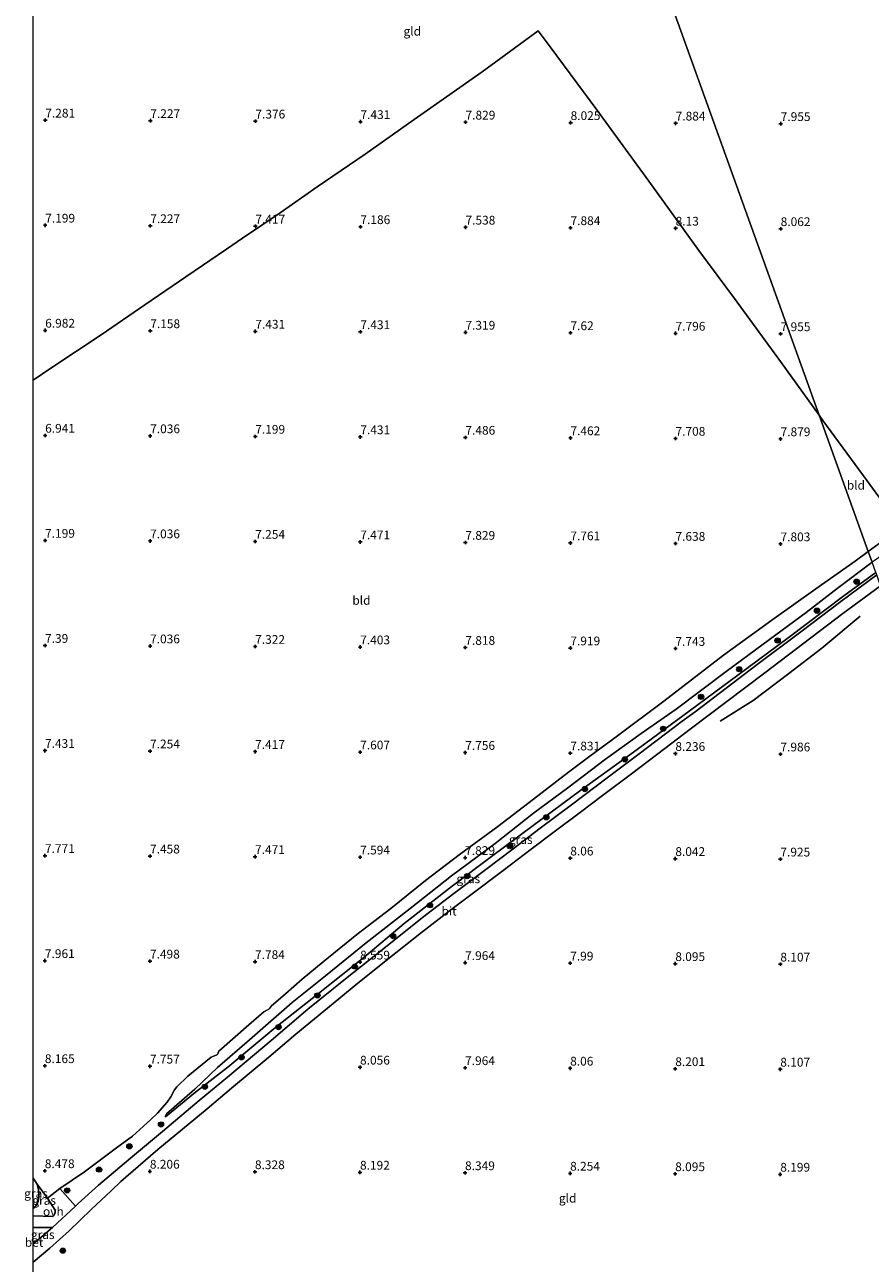
# Model space of a CAD drawing. Units: metres. Extents: x 209993 to 212295, y 456248 to 462299.
# Drawn here: x 209998 to 210239, y 456561 to 456915 of the extents above; entities that cross this region are included whole.
import ezdxf
from ezdxf.enums import TextEntityAlignment as Align

# ---------------------------------------------------------------- set-up
doc = ezdxf.new("R2010")
doc.units = ezdxf.units.M
doc.layers.get('0').update_dxf_attribs({"lineweight": 25})
for name, color, linetype, lineweight in [('B-ME-GR-BOOM-S-B1', 93, 'Continuous', 18), ('B-ME-GW-HOOGTEPUNT-S-B1', 10, 'Continuous', 25), ('B-ME-GW-INSTEEKWATERGANG-L-B1', 10, 'Continuous', 25), ('B-ME-GW-KRUINLIJN-L-B1', 93, 'Continuous', 18), ('B-ME-GW-TEENLIJN-L-B1', 93, 'Continuous', 18), ('B-ME-IE-GRASLAND-GV-B6', 93, 'Continuous', 18), ('B-ME-IE-GRONDWERKLIJN-GROND_INGERICHT-GV-B6', 253, 'Continuous', 18), ('B-ME-IE-HULPGEOMETRIE-L-B1', 53, 'Continuous', 18), ('B-ME-OG-BREUK-L-B1', 10, 'Continuous', 25), ('B-ME-VH-VERH_SOORT-BETON-OVERIG-GV-B6', 8, 'IE-TERREINAFSCHEIDING-NATUURLIJK-HOUTWAL', 18), ('B-ME-VH-VERH_SOORT-BITUMEN-GV-B6', 8, 'IE-TERREINAFSCHEIDING-NATUURLIJK-HOUTWAL', 18), ('B-ME-VH-VERH_SOORT-ONVERHARD-GV-B6', 8, 'Continuous', 18)]:
    doc.layers.add(name, color=color, linetype=linetype, lineweight=lineweight)
doc.styles.add('NLCS-ISO', font='NLCS-ISO.TTF')
doc.linetypes.add('IE-TERREINAFSCHEIDING-NATUURLIJK-HOUTWAL', pattern='A,7,-1.5,[67,NLCS.SHX,S=0.75,R=45,X=0,Y=0],-1.5,7,-1.5,[70,NLCS.SHX,S=0.75,R=0,X=0,Y=0],-1.5', length=20)

# ---------------------------------------------------------------- blocks, each defined once
blk = doc.blocks.new('boom')
blk.add_hatch(color=256).paths.add_polyline_path([(-0.75, 0, 1), (0.75, 0, 1)])
blk.add_circle((0, 0), 0.75)
blk = doc.blocks.new('hoogtepunt')
for p, q in [((-0.5, 0), (0.5, 0)), ((0, 0.5), (0, -0.5))]:
    blk.add_line(p, q)

msp = doc.modelspace()

# ---------------------------------------------------------------- linework, layer by layer
at = {"layer": 'B-ME-GW-INSTEEKWATERGANG-L-B1'}
msp.add_polyline3d([(210000, 456577.0152, 8.5534), (210000.2867, 456577.2879, 8.5749), (210001.0957, 456578.1758, 8.5749), (210001.4996, 456579.1221, 8.5749), (210001.7109, 456580.2083, 8.5749), (210001.7097, 456581.2317, 8.5749), (210001.5821, 456582.5879, 8.5338), (210001.1504, 456583.9741, 8.5338), (210000, 456585.698, 8.5458)], dxfattribs=at)
msp.add_polyline3d([(210000, 456577.0152, 8.5534), (210000.2867, 456577.2879, 8.5749), (210001.0957, 456578.1758, 8.5749), (210001.4996, 456579.1221, 8.5749), (210001.7109, 456580.2083, 8.5749), (210001.7097, 456581.2317, 8.5749), (210001.5821, 456582.5879, 8.5338), (210001.1504, 456583.9741, 8.5338), (210000, 456585.698, 8.5458)], dxfattribs=at)
at = {"layer": 'B-ME-GW-KRUINLIJN-L-B1'}
msp.add_polyline3d([(210037.8668, 456603.2448, 8.5152), (210046.3575, 456610.2546, 8.5776), (210055.5845, 456617.3822, 8.4599), (210069.3835, 456628.8311, 8.4599), (210081.5207, 456638.4894, 8.4599), (210094.4357, 456648.7825, 8.4599), (210106.0242, 456658.4365, 8.3893), (210119.7627, 456669.2213, 8.3893), (210130.8873, 456677.5458, 8.3422), (210142.7831, 456686.4048, 8.3422), (210156.4503, 456696.494, 8.4364), (210171.4244, 456707.3489, 8.3893), (210185.5334, 456717.7653, 8.6247), (210201.2858, 456729.3194, 8.558), (210215.5923, 456740.0301, 8.558), (210231.5495, 456752.006, 8.558), (210240.6765, 456758.6556, 8.5336)], dxfattribs=at)
at = {"layer": 'B-ME-GW-TEENLIJN-L-B1'}
msp.add_polyline3d([(210239.6215, 456761.589, 8.0907), (210229.9637, 456754.3882, 8.0907), (210220.7491, 456747.2826, 8.0573), (210208.5369, 456738.2025, 7.9906), (210197.9571, 456730.4185, 7.8905), (210183.6297, 456719.6922, 8.1303), (210173.7027, 456712.7153, 8.0597), (210163.46, 456705.3568, 7.9655), (210152.707, 456697.218, 7.9655), (210142.9134, 456689.9123, 7.8007), (210131.9278, 456681.2855, 7.8713), (210119.5263, 456672.0471, 7.8949), (210107.6518, 456662.7498, 7.8949), (210095.1639, 456652.8845, 7.8949), (210083.5316, 456643.5423, 7.8949), (210074.0293, 456635.8744, 7.8949), (210061.8227, 456625.2408, 7.8949), (210052.7185, 456617.3151, 7.9891), (210046.161, 456611.104, 8.1407), (210038.0764, 456604.0629, 8.2968), (210037.8622, 456603.5601, 8.3592), (210037.8668, 456603.2448, 8.5152)], dxfattribs=at)
at = {"layer": 'B-ME-IE-GRASLAND-GV-B6'}
for points in [[(210247.869, 456771.4853, 8.0077), (210249.8202, 456768.7111, 8.0907), (210240.1684, 456761.9967, 8.0907), (210239.6215, 456761.589, 8.0907), (210238.5063, 456764.6898, 7.9839), (210247.869, 456771.4853, 8.0077)], [(210240.9138, 456757.9958, 8.4582), (210230.6496, 456750.4033, 8.4582), (210219.2492, 456741.7597, 8.4582), (210206.7659, 456732.4483, 8.4248), (210189.0765, 456718.9193, 8.4248), (210185.3278, 456716.1822, 8.6585), (210173.13, 456706.8898, 8.4942), (210163.9244, 456700.0784, 8.4942), (210153.7574, 456692.37, 8.5079), (210144.7982, 456685.6417, 8.5216), (210137.0883, 456679.7701, 8.5353), (210129.2613, 456673.8508, 8.549), (210120.1201, 456667.0356, 8.59), (210111.178, 456660.1966, 8.6174), (210100.1631, 456651.3261, 8.6174), (210089.2364, 456642.651, 8.6037), (210078.5212, 456633.9703, 8.6174), (210068.0328, 456624.9956, 8.6174), (210055.5248, 456614.6116, 8.6174), (210047.4682, 456607.9403, 8.6311), (210036.9519, 456599.0616, 8.7247), (210027.7976, 456591.4263, 8.7871), (210018.748, 456583.7412, 8.7871), (210012.9265, 456578.497, 8.7559), (210012.1153, 456577.7369, 8.7559), (210007.6641, 456582.7705, 8.6209), (210014.7312, 456587.5685, 8.7079), (210023.8596, 456594.3569, 8.7079), (210028.3815, 456597.7612, 8.5338), (210033.5774, 456602.372, 8.3597), (210035.5466, 456604.2589, 8.2146), (210038.3078, 456607.4425, 8.1276), (210039.3097, 456608.933, 8.0695), (210040.3552, 456610.9835, 8.0115), (210041.1047, 456611.8506, 8.0405), (210044.1899, 456614.8231, 7.9535), (210050.878, 456620.2693, 7.7728), (210051.3059, 456620.5033, 7.7728), (210052.485, 456620.9108, 7.7728), (210052.6367, 456621.075, 7.7728), (210053.0361, 456621.9937, 7.7728), (210061.6472, 456629.5031, 7.8089), (210065.902, 456633.2442, 7.8631), (210067.3238, 456633.977, 7.827), (210067.6711, 456634.2443, 7.827), (210067.8828, 456634.6913, 7.827), (210067.9738, 456634.8603, 7.827), (210072.1328, 456638.3717, 7.8812), (210076.8744, 456642.5324, 7.9173), (210082.8847, 456647.5005, 7.8993), (210092.4788, 456655.2658, 7.9354), (210102.1784, 456662.7019, 7.9354), (210112.0423, 456670.6908, 7.8993), (210121.6841, 456678.0304, 7.7909), (210132.7606, 456686.1632, 7.8812), (210142.9015, 456693.9424, 7.9173), (210152.9279, 456701.6177, 7.9715), (210158.9624, 456706.2332, 7.8812), (210166.8897, 456712.0335, 7.8993), (210180.1247, 456721.9313, 8.0077), (210197.1985, 456735.0593, 7.7073), (210210.9676, 456745.0803, 7.7407), (210223.5777, 456754.0538, 7.7407), (210234.7159, 456761.9387, 7.9743), (210238.5063, 456764.6898, 7.9839), (210239.6215, 456761.589, 8.0907), (210229.9637, 456754.3882, 8.0907), (210220.7491, 456747.2826, 8.0573), (210208.5369, 456738.2025, 7.9906), (210197.9571, 456730.4185, 7.8905), (210183.6297, 456719.6922, 8.1303), (210173.7027, 456712.7153, 8.0597), (210163.46, 456705.3568, 7.9655), (210152.707, 456697.218, 7.9655), (210142.9134, 456689.9123, 7.8007), (210131.9278, 456681.2855, 7.8713), (210119.5263, 456672.0471, 7.8949), (210107.6518, 456662.7498, 7.8949), (210095.1639, 456652.8845, 7.8949), (210083.5316, 456643.5423, 7.8949), (210074.0293, 456635.8744, 7.8949), (210061.8227, 456625.2408, 7.8949), (210052.7185, 456617.3151, 7.9891), (210046.161, 456611.104, 8.1407), (210038.0764, 456604.0629, 8.2968), (210037.8622, 456603.5601, 8.3592), (210037.8668, 456603.2448, 8.5152), (210046.3575, 456610.2546, 8.5776), (210055.5845, 456617.3822, 8.4599), (210069.3835, 456628.8311, 8.4599), (210081.5207, 456638.4894, 8.4599), (210094.4357, 456648.7825, 8.4599), (210106.0242, 456658.4365, 8.3893), (210119.7627, 456669.2213, 8.3893), (210130.8873, 456677.5458, 8.3422), (210142.7831, 456686.4048, 8.3422), (210156.4503, 456696.494, 8.4364), (210171.4244, 456707.3489, 8.3893), (210185.5334, 456717.7653, 8.6247), (210201.2858, 456729.3194, 8.558), (210215.5923, 456740.0301, 8.558), (210231.5495, 456752.006, 8.558), (210240.6765, 456758.6556, 8.5336)], [(210240.6765, 456758.6556, 8.5336), (210231.5495, 456752.006, 8.558), (210215.5923, 456740.0301, 8.558), (210201.2858, 456729.3194, 8.558), (210185.5334, 456717.7653, 8.6247), (210171.4244, 456707.3489, 8.3893), (210156.4503, 456696.494, 8.4364), (210142.7831, 456686.4048, 8.3422), (210130.8873, 456677.5458, 8.3422), (210119.7627, 456669.2213, 8.3893), (210106.0242, 456658.4365, 8.3893), (210094.4357, 456648.7825, 8.4599), (210081.5207, 456638.4894, 8.4599), (210069.3835, 456628.8311, 8.4599), (210055.5845, 456617.3822, 8.4599), (210046.3575, 456610.2546, 8.5776), (210037.8668, 456603.2448, 8.5152), (210037.8622, 456603.5601, 8.3592), (210038.0764, 456604.0629, 8.2968), (210046.161, 456611.104, 8.1407), (210052.7185, 456617.3151, 7.9891), (210061.8227, 456625.2408, 7.8949), (210074.0293, 456635.8744, 7.8949), (210083.5316, 456643.5423, 7.8949), (210095.1639, 456652.8845, 7.8949), (210107.6518, 456662.7498, 7.8949), (210119.5263, 456672.0471, 7.8949), (210131.9278, 456681.2855, 7.8713), (210142.9134, 456689.9123, 7.8007), (210152.707, 456697.218, 7.9655), (210163.46, 456705.3568, 7.9655), (210173.7027, 456712.7153, 8.0597), (210183.6297, 456719.6922, 8.1303), (210197.9571, 456730.4185, 7.8905), (210208.5369, 456738.2025, 7.9906), (210220.7491, 456747.2826, 8.0573), (210229.9637, 456754.3882, 8.0907), (210239.6215, 456761.589, 8.0907)], [(210000, 456585.698, 8.5458), (210001.1504, 456583.9741, 8.5338), (210001.5821, 456582.5879, 8.5338), (210001.7097, 456581.2317, 8.5749), (210001.7109, 456580.2083, 8.5749), (210001.4996, 456579.1221, 8.5749), (210001.0957, 456578.1758, 8.5749), (210000.2867, 456577.2879, 8.5749), (210000, 456577.0152, 8.5534), (210000, 456585.698, 8.5458)], [(210000, 456585.698, 8.5458), (210001.1504, 456583.9741, 8.5338), (210001.5821, 456582.5879, 8.5338), (210001.7097, 456581.2317, 8.5749), (210001.7109, 456580.2083, 8.5749), (210001.4996, 456579.1221, 8.5749), (210001.0957, 456578.1758, 8.5749), (210000.2867, 456577.2879, 8.5749), (210000, 456577.0152, 8.5534), (210000, 456585.698, 8.5458)], [(210000, 456577.0152, 8.5534), (210000.2867, 456577.2879, 8.5749), (210001.0957, 456578.1758, 8.5749), (210001.4996, 456579.1221, 8.5749), (210001.7109, 456580.2083, 8.5749), (210001.7097, 456581.2317, 8.5749), (210001.5821, 456582.5879, 8.5338), (210001.1504, 456583.9741, 8.5338), (210004.105, 456580.0172, 8.6209), (210006.3386, 456576.5788, 8.6209), (210006.3599, 456575.9663, 8.6209), (210006.2461, 456575.5828, 8.6209), (210006.0082, 456575.1547, 8.6209), (210005.6406, 456574.7927, 8.6209), (210000, 456574.9598, 8.5818), (210000, 456577.0152, 8.5534)], [(210000, 456577.0152, 8.5534), (210000.2867, 456577.2879, 8.5749), (210001.0957, 456578.1758, 8.5749), (210001.4996, 456579.1221, 8.5749), (210001.7109, 456580.2083, 8.5749), (210001.7097, 456581.2317, 8.5749), (210001.5821, 456582.5879, 8.5338), (210001.1504, 456583.9741, 8.5338), (210004.105, 456580.0172, 8.6209), (210006.3386, 456576.5788, 8.6209), (210006.3599, 456575.9663, 8.6209), (210006.2461, 456575.5828, 8.6209), (210006.0082, 456575.1547, 8.6209), (210005.6406, 456574.7927, 8.6209), (210000, 456574.9598, 8.5818), (210000, 456577.0152, 8.5534)], [(210000, 456571.6296, 8.7485), (210005.5723, 456571.6095, 8.7559), (210001.0079, 456567.7095, 8.7559), (210000.8501, 456567.5827, 8.7559), (210000, 456567.6927, 8.7559), (210000, 456571.6296, 8.7485)], [(210000, 456571.6296, 8.7485), (210005.5723, 456571.6095, 8.7559), (210001.0079, 456567.7095, 8.7559), (210000.8501, 456567.5827, 8.7559), (210000, 456567.6927, 8.7559), (210000, 456571.6296, 8.7485)]]:
    msp.add_polyline3d(points, dxfattribs=at)
at = {"layer": 'B-ME-IE-GRONDWERKLIJN-GROND_INGERICHT-GV-B6'}
for points in [[(210247.869, 456771.4853, 8.0077), (210238.1518, 456784.811, 8.0077), (210225.577, 456802.1145, 7.9075), (210224.5225, 456803.5721, 7.9133), (210207.7704, 456850.1512, 7.9133), (210191.0184, 456896.7304, 7.9133), (210174.2663, 456943.3096, 7.6188), (210157.5143, 456989.8887, 7.6843), (210140.7623, 457036.4679, 7.7824), (210134.1176, 457054.9434, 7.7404), (210175.1606, 457082.5408, 8.2537), (210216.2036, 457110.1383, 8.1529), (210257.2465, 457137.7358, 8.2881), (210298.2895, 457165.3333, 8.0878), (210339.3324, 457192.9307, 8.1308), (210380.3754, 457220.5282, 7.9277), (210421.4184, 457248.1257, 7.9091), (210450.6828, 457267.8033, 8.0136)], [(210174.2663, 456943.3096, 7.6188), (210191.0184, 456896.7304, 7.9133), (210207.7704, 456850.1512, 7.9133), (210224.5225, 456803.5721, 7.9133), (210213.41, 456818.9313, 7.9743), (210200.2693, 456836.9432, 8.0077), (210190.0883, 456850.6274, 8.1412), (210175.867, 456870.4238, 8.0744), (210160.9625, 456890.813, 7.8742), (210147.7174, 456908.7949, 7.8408), (210144.2317, 456913.3466, 7.8074), (210128.3009, 456901.6893, 8.041), (210108.8388, 456888.0055, 7.6405), (210094.8745, 456878.1328, 7.3068), (210081.1462, 456868.7736, 7.2067), (210070.587, 456861.3512, 7.3068), (210059.8319, 456854.1768, 7.5417), (210055.2299, 456851.0451, 7.51), (210043.6154, 456843.1369, 7.3989), (210031.925, 456835.1335, 7.3512), (210019.4309, 456826.5557, 7.1924), (210005.125, 456817.0168, 7.0813), (210000, 456813.5551, 7.0467), (210000, 456964.7621, 7.2446)], [(210174.2663, 456943.3096, 7.6188), (210191.0184, 456896.7304, 7.9133), (210207.7704, 456850.1512, 7.9133), (210224.5225, 456803.5721, 7.9133), (210213.41, 456818.9313, 7.9743), (210200.2693, 456836.9432, 8.0077), (210190.0883, 456850.6274, 8.1412), (210175.867, 456870.4238, 8.0744), (210160.9625, 456890.813, 7.8742), (210147.7174, 456908.7949, 7.8408), (210144.2317, 456913.3466, 7.8074), (210128.3009, 456901.6893, 8.041), (210108.8388, 456888.0055, 7.6405), (210094.8745, 456878.1328, 7.3068), (210081.1462, 456868.7736, 7.2067), (210070.587, 456861.3512, 7.3068), (210059.8319, 456854.1768, 7.5417), (210055.2299, 456851.0451, 7.51), (210043.6154, 456843.1369, 7.3989), (210031.925, 456835.1335, 7.3512), (210019.4309, 456826.5557, 7.1924), (210005.125, 456817.0168, 7.0813), (210000, 456813.5551, 7.0467), (210000, 456964.7621, 7.2446)], [(210000, 456813.5551, 7.0467), (210005.125, 456817.0168, 7.0813), (210019.4309, 456826.5557, 7.1924), (210031.925, 456835.1335, 7.3512), (210043.6154, 456843.1369, 7.3989), (210055.2299, 456851.0451, 7.51), (210059.8319, 456854.1768, 7.5417), (210070.587, 456861.3512, 7.3068), (210081.1462, 456868.7736, 7.2067), (210094.8745, 456878.1328, 7.3068), (210108.8388, 456888.0055, 7.6405), (210128.3009, 456901.6893, 8.041), (210144.2317, 456913.3466, 7.8074), (210147.7174, 456908.7949, 7.8408), (210160.9625, 456890.813, 7.8742), (210175.867, 456870.4238, 8.0744), (210190.0883, 456850.6274, 8.1412), (210200.2693, 456836.9432, 8.0077), (210213.41, 456818.9313, 7.9743), (210224.5225, 456803.5721, 7.9133), (210238.5063, 456764.6898, 7.9839), (210234.7159, 456761.9387, 7.9743), (210223.5777, 456754.0538, 7.7407), (210210.9676, 456745.0803, 7.7407), (210197.1985, 456735.0593, 7.7073), (210180.1247, 456721.9313, 8.0077), (210166.8897, 456712.0335, 7.8993), (210158.9624, 456706.2332, 7.8812), (210152.9279, 456701.6177, 7.9715), (210142.9015, 456693.9424, 7.9173), (210132.7606, 456686.1632, 7.8812), (210121.6841, 456678.0304, 7.7909), (210112.0423, 456670.6908, 7.8993), (210102.1784, 456662.7019, 7.9354), (210092.4788, 456655.2658, 7.9354), (210082.8847, 456647.5005, 7.8993), (210076.8744, 456642.5324, 7.9173), (210072.1328, 456638.3717, 7.8812), (210067.9738, 456634.8603, 7.827), (210067.8828, 456634.6913, 7.827), (210067.6711, 456634.2443, 7.827), (210067.3238, 456633.977, 7.827), (210065.902, 456633.2442, 7.8631), (210061.6472, 456629.5031, 7.8089), (210053.0361, 456621.9937, 7.7728), (210052.6367, 456621.075, 7.7728), (210052.485, 456620.9108, 7.7728), (210051.3059, 456620.5033, 7.7728), (210050.878, 456620.2693, 7.7728), (210044.1899, 456614.8231, 7.9535), (210041.1047, 456611.8506, 8.0405), (210040.3552, 456610.9835, 8.0115), (210039.3097, 456608.933, 8.0695), (210038.3078, 456607.4425, 8.1276), (210035.5466, 456604.2589, 8.2146), (210033.5774, 456602.372, 8.3597), (210028.3815, 456597.7612, 8.5338), (210023.8596, 456594.3569, 8.7079), (210014.7312, 456587.5685, 8.7079), (210007.6641, 456582.7705, 8.6209), (210004.105, 456580.0172, 8.6209), (210001.1504, 456583.9741, 8.5338), (210000, 456585.698, 8.5458), (210000, 456813.5551, 7.0467)], [(210000, 456813.5551, 7.0467), (210005.125, 456817.0168, 7.0813), (210019.4309, 456826.5557, 7.1924), (210031.925, 456835.1335, 7.3512), (210043.6154, 456843.1369, 7.3989), (210055.2299, 456851.0451, 7.51), (210059.8319, 456854.1768, 7.5417), (210070.587, 456861.3512, 7.3068), (210081.1462, 456868.7736, 7.2067), (210094.8745, 456878.1328, 7.3068), (210108.8388, 456888.0055, 7.6405), (210128.3009, 456901.6893, 8.041), (210144.2317, 456913.3466, 7.8074), (210147.7174, 456908.7949, 7.8408), (210160.9625, 456890.813, 7.8742), (210175.867, 456870.4238, 8.0744), (210190.0883, 456850.6274, 8.1412), (210200.2693, 456836.9432, 8.0077), (210213.41, 456818.9313, 7.9743), (210224.5225, 456803.5721, 7.9133), (210238.5063, 456764.6898, 7.9839), (210234.7159, 456761.9387, 7.9743), (210223.5777, 456754.0538, 7.7407), (210210.9676, 456745.0803, 7.7407), (210197.1985, 456735.0593, 7.7073), (210180.1247, 456721.9313, 8.0077), (210166.8897, 456712.0335, 7.8993), (210158.9624, 456706.2332, 7.8812), (210152.9279, 456701.6177, 7.9715), (210142.9015, 456693.9424, 7.9173), (210132.7606, 456686.1632, 7.8812), (210121.6841, 456678.0304, 7.7909), (210112.0423, 456670.6908, 7.8993), (210102.1784, 456662.7019, 7.9354), (210092.4788, 456655.2658, 7.9354), (210082.8847, 456647.5005, 7.8993), (210076.8744, 456642.5324, 7.9173), (210072.1328, 456638.3717, 7.8812), (210067.9738, 456634.8603, 7.827), (210067.8828, 456634.6913, 7.827), (210067.6711, 456634.2443, 7.827), (210067.3238, 456633.977, 7.827), (210065.902, 456633.2442, 7.8631), (210061.6472, 456629.5031, 7.8089), (210053.0361, 456621.9937, 7.7728), (210052.6367, 456621.075, 7.7728), (210052.485, 456620.9108, 7.7728), (210051.3059, 456620.5033, 7.7728), (210050.878, 456620.2693, 7.7728), (210044.1899, 456614.8231, 7.9535), (210041.1047, 456611.8506, 8.0405), (210040.3552, 456610.9835, 8.0115), (210039.3097, 456608.933, 8.0695), (210038.3078, 456607.4425, 8.1276), (210035.5466, 456604.2589, 8.2146), (210033.5774, 456602.372, 8.3597), (210028.3815, 456597.7612, 8.5338), (210023.8596, 456594.3569, 8.7079), (210014.7312, 456587.5685, 8.7079), (210007.6641, 456582.7705, 8.6209), (210004.105, 456580.0172, 8.6209), (210001.1504, 456583.9741, 8.5338), (210000, 456585.698, 8.5458), (210000, 456813.5551, 7.0467)], [(210247.869, 456771.4853, 8.0077), (210238.5063, 456764.6898, 7.9839), (210224.5225, 456803.5721, 7.9133), (210225.577, 456802.1145, 7.9075), (210238.1518, 456784.811, 8.0077), (210247.869, 456771.4853, 8.0077)], [(210000, 456561.7406, 8.7559), (210004.8183, 456565.7739, 8.7559), (210010.3222, 456570.7333, 8.7559), (210016.6405, 456576.7863, 8.7247), (210022.3935, 456582.2272, 8.6935), (210025.0827, 456584.7494, 8.6935), (210029.9858, 456589.0339, 8.6311), (210035.6712, 456593.8938, 8.6311), (210049.7127, 456605.5755, 8.6311), (210056.6849, 456611.469, 8.6037), (210067.3035, 456620.2919, 8.5216), (210075.0396, 456626.8442, 8.5763), (210083.0278, 456633.4365, 8.5627), (210092.1584, 456640.9207, 8.4805), (210101.3058, 456648.2696, 8.4942), (210110.938, 456655.8922, 8.4942), (210118.9399, 456662.0794, 8.4532), (210124.9718, 456666.6328, 8.3847), (210134.2163, 456673.6278, 8.371), (210142.2872, 456679.6762, 8.5353), (210148.8607, 456684.6436, 8.371), (210156.3156, 456690.2175, 8.3437), (210162.5805, 456695.029, 8.7132), (210170.9228, 456701.2031, 8.6037), (210180.4309, 456708.4374, 8.6037), (210187.6487, 456713.9373, 8.6585), (210208.9647, 456730.0501, 8.4582), (210231.2788, 456746.9662, 8.4582), (210242.0269, 456754.9009, 8.4582)], [(210000, 456561.7406, 8.7559), (210004.8183, 456565.7739, 8.7559), (210010.3222, 456570.7333, 8.7559), (210016.6405, 456576.7863, 8.7247), (210022.3935, 456582.2272, 8.6935), (210025.0827, 456584.7494, 8.6935), (210029.9858, 456589.0339, 8.6311), (210035.6712, 456593.8938, 8.6311), (210049.7127, 456605.5755, 8.6311), (210056.6849, 456611.469, 8.6037), (210067.3035, 456620.2919, 8.5216), (210075.0396, 456626.8442, 8.5763), (210083.0278, 456633.4365, 8.5627), (210092.1584, 456640.9207, 8.4805), (210101.3058, 456648.2696, 8.4942), (210110.938, 456655.8922, 8.4942), (210118.9399, 456662.0794, 8.4532), (210124.9718, 456666.6328, 8.3847), (210134.2163, 456673.6278, 8.371), (210142.2872, 456679.6762, 8.5353), (210148.8607, 456684.6436, 8.371), (210156.3156, 456690.2175, 8.3437), (210162.5805, 456695.029, 8.7132), (210170.9228, 456701.2031, 8.6037), (210180.4309, 456708.4374, 8.6037), (210187.6487, 456713.9373, 8.6585), (210208.9647, 456730.0501, 8.4582), (210231.2788, 456746.9662, 8.4582), (210242.0269, 456754.9009, 8.4582)], [(210000, 456434.413, 7.9782), (210000, 456561.7406, 8.7559)], [(210000, 456434.413, 7.9782), (210000, 456561.7406, 8.7559)]]:
    msp.add_polyline3d(points, dxfattribs=at)
at = {"layer": 'B-ME-IE-HULPGEOMETRIE-L-B1'}
msp.add_polyline3d([(210316.446, 456547.978, 7.83), (210309.035, 456568.5842, 7.9415), (210292.283, 456615.1634, 7.8089), (210275.531, 456661.7426, 8.0035), (210258.7789, 456708.3218, 7.9036), (210242.0269, 456754.9009, 8.4582), (210240.9138, 456757.9958, 8.4582), (210240.6765, 456758.6556, 8.5336), (210239.6215, 456761.589, 8.0907), (210238.5063, 456764.6898, 7.9839), (210224.5225, 456803.5721, 7.9133), (210207.7704, 456850.1512, 7.9133), (210191.0184, 456896.7304, 7.9133), (210174.2663, 456943.3096, 7.6188), (210157.5143, 456989.8887, 7.6843), (210140.7623, 457036.4679, 7.7824), (210134.1176, 457054.9434, 7.7404)], dxfattribs=at)
at = {"layer": 'B-ME-OG-BREUK-L-B1'}
msp.add_polyline3d([(210236.1435, 456746.2435, 8.1787), (210225.2088, 456737.0853, 8.1359), (210215.8637, 456729.7943, 8.0077), (210205.596, 456722.1445, 8.0504), (210196.253, 456716.232, 8.0504)], dxfattribs=at)
at = {"layer": 'B-ME-VH-VERH_SOORT-BETON-OVERIG-GV-B6'}
msp.add_polyline3d([(210000, 456567.6927, 8.7559), (210000.8501, 456567.5827, 8.7559), (210000, 456566.8994, 8.7559), (210000, 456567.6927, 8.7559)], dxfattribs=at)
msp.add_polyline3d([(210000, 456567.6927, 8.7559), (210000.8501, 456567.5827, 8.7559), (210000, 456566.8994, 8.7559), (210000, 456567.6927, 8.7559)], dxfattribs=at)
at = {"layer": 'B-ME-VH-VERH_SOORT-BITUMEN-GV-B6'}
for points in [[(210000, 456566.8994, 8.7559), (210000.8501, 456567.5827, 8.7559), (210001.0079, 456567.7095, 8.7559), (210005.5723, 456571.6095, 8.7559), (210012.1153, 456577.7369, 8.7559), (210012.9265, 456578.497, 8.7559), (210018.748, 456583.7412, 8.7871), (210027.7976, 456591.4263, 8.7871), (210036.9519, 456599.0616, 8.7247), (210047.4682, 456607.9403, 8.6311), (210055.5248, 456614.6116, 8.6174), (210068.0328, 456624.9956, 8.6174), (210078.5212, 456633.9703, 8.6174), (210089.2364, 456642.651, 8.6037), (210100.1631, 456651.3261, 8.6174), (210111.178, 456660.1966, 8.6174), (210120.1201, 456667.0356, 8.59), (210129.2613, 456673.8508, 8.549), (210137.0883, 456679.7701, 8.5353), (210144.7982, 456685.6417, 8.5216), (210153.7574, 456692.37, 8.5079), (210163.9244, 456700.0784, 8.4942), (210173.13, 456706.8898, 8.4942), (210185.3278, 456716.1822, 8.6585), (210189.0765, 456718.9193, 8.4248), (210206.7659, 456732.4483, 8.4248), (210219.2492, 456741.7597, 8.4582), (210230.6496, 456750.4033, 8.4582), (210240.9138, 456757.9958, 8.4582)], [(210000, 456566.8994, 8.7559), (210000.8501, 456567.5827, 8.7559), (210001.0079, 456567.7095, 8.7559), (210005.5723, 456571.6095, 8.7559), (210012.1153, 456577.7369, 8.7559), (210012.9265, 456578.497, 8.7559), (210018.748, 456583.7412, 8.7871), (210027.7976, 456591.4263, 8.7871), (210036.9519, 456599.0616, 8.7247), (210047.4682, 456607.9403, 8.6311), (210055.5248, 456614.6116, 8.6174), (210068.0328, 456624.9956, 8.6174), (210078.5212, 456633.9703, 8.6174), (210089.2364, 456642.651, 8.6037), (210100.1631, 456651.3261, 8.6174), (210111.178, 456660.1966, 8.6174), (210120.1201, 456667.0356, 8.59), (210129.2613, 456673.8508, 8.549), (210137.0883, 456679.7701, 8.5353), (210144.7982, 456685.6417, 8.5216), (210153.7574, 456692.37, 8.5079), (210163.9244, 456700.0784, 8.4942), (210173.13, 456706.8898, 8.4942), (210185.3278, 456716.1822, 8.6585), (210189.0765, 456718.9193, 8.4248), (210206.7659, 456732.4483, 8.4248), (210219.2492, 456741.7597, 8.4582), (210230.6496, 456750.4033, 8.4582), (210240.9138, 456757.9958, 8.4582)], [(210242.0269, 456754.9009, 8.4582), (210231.2788, 456746.9662, 8.4582), (210208.9647, 456730.0501, 8.4582), (210187.6487, 456713.9373, 8.6585), (210180.4309, 456708.4374, 8.6037), (210170.9228, 456701.2031, 8.6037), (210162.5805, 456695.029, 8.7132), (210156.3156, 456690.2175, 8.3437), (210148.8607, 456684.6436, 8.371), (210142.2872, 456679.6762, 8.5353), (210134.2163, 456673.6278, 8.371), (210124.9718, 456666.6328, 8.3847), (210118.9399, 456662.0794, 8.4532), (210110.938, 456655.8922, 8.4942), (210101.3058, 456648.2696, 8.4942), (210092.1584, 456640.9207, 8.4805), (210083.0278, 456633.4365, 8.5627), (210075.0396, 456626.8442, 8.5763), (210067.3035, 456620.2919, 8.5216), (210056.6849, 456611.469, 8.6037), (210049.7127, 456605.5755, 8.6311), (210035.6712, 456593.8938, 8.6311), (210029.9858, 456589.0339, 8.6311), (210025.0827, 456584.7494, 8.6935), (210022.3935, 456582.2272, 8.6935), (210016.6405, 456576.7863, 8.7247), (210010.3222, 456570.7333, 8.7559), (210004.8183, 456565.7739, 8.7559), (210000, 456561.7406, 8.7559), (210000, 456566.8994, 8.7559)], [(210242.0269, 456754.9009, 8.4582), (210231.2788, 456746.9662, 8.4582), (210208.9647, 456730.0501, 8.4582), (210187.6487, 456713.9373, 8.6585), (210180.4309, 456708.4374, 8.6037), (210170.9228, 456701.2031, 8.6037), (210162.5805, 456695.029, 8.7132), (210156.3156, 456690.2175, 8.3437), (210148.8607, 456684.6436, 8.371), (210142.2872, 456679.6762, 8.5353), (210134.2163, 456673.6278, 8.371), (210124.9718, 456666.6328, 8.3847), (210118.9399, 456662.0794, 8.4532), (210110.938, 456655.8922, 8.4942), (210101.3058, 456648.2696, 8.4942), (210092.1584, 456640.9207, 8.4805), (210083.0278, 456633.4365, 8.5627), (210075.0396, 456626.8442, 8.5763), (210067.3035, 456620.2919, 8.5216), (210056.6849, 456611.469, 8.6037), (210049.7127, 456605.5755, 8.6311), (210035.6712, 456593.8938, 8.6311), (210029.9858, 456589.0339, 8.6311), (210025.0827, 456584.7494, 8.6935), (210022.3935, 456582.2272, 8.6935), (210016.6405, 456576.7863, 8.7247), (210010.3222, 456570.7333, 8.7559), (210004.8183, 456565.7739, 8.7559), (210000, 456561.7406, 8.7559), (210000, 456566.8994, 8.7559)]]:
    msp.add_polyline3d(points, dxfattribs=at)
at = {"layer": 'B-ME-VH-VERH_SOORT-ONVERHARD-GV-B6'}
msp.add_polyline3d([(210000, 456574.9598, 8.5818), (210005.6406, 456574.7927, 8.6209), (210006.0082, 456575.1547, 8.6209), (210006.2461, 456575.5828, 8.6209), (210006.3599, 456575.9663, 8.6209), (210006.3386, 456576.5788, 8.6209), (210004.105, 456580.0172, 8.6209), (210007.6641, 456582.7705, 8.6209), (210012.1153, 456577.7369, 8.7559), (210005.5723, 456571.6095, 8.7559), (210000, 456571.6296, 8.7485), (210000, 456574.9598, 8.5818)], dxfattribs=at)
msp.add_polyline3d([(210000, 456574.9598, 8.5818), (210005.6406, 456574.7927, 8.6209), (210006.0082, 456575.1547, 8.6209), (210006.2461, 456575.5828, 8.6209), (210006.3599, 456575.9663, 8.6209), (210006.3386, 456576.5788, 8.6209), (210004.105, 456580.0172, 8.6209), (210007.6641, 456582.7705, 8.6209), (210012.1153, 456577.7369, 8.7559), (210005.5723, 456571.6095, 8.7559), (210000, 456571.6296, 8.7485), (210000, 456574.9598, 8.5818)], dxfattribs=at)

# ---------------------------------------------------------------- block references
at = {"layer": 'B-ME-GR-BOOM-S-B1', "rotation": 90}
for p in [(210235.1738, 456756.046, 8.4015), (210223.8666, 456747.7641, 8.4269), (210212.6187, 456739.2628, 8.3508), (210201.6522, 456731.0767, 8.3508), (210190.7528, 456723.1791, 8.3508), (210179.9494, 456714.0599, 8.3761), (210168.9714, 456705.317, 8.3976), (210157.5812, 456696.8373, 8.3976), (210146.553, 456688.7585, 8.3664), (210136.1842, 456680.5361, 8.3664), (210123.9976, 456671.9856, 8.3722), (210113.3669, 456663.6686, 8.3893), (210102.8342, 456654.8487, 8.4104), (210091.8802, 456646.1609, 8.4599), (210081.2112, 456637.9002, 8.4599), (210070.1002, 456628.87, 8.4599), (210059.5426, 456620.2386, 8.4599), (210049.0804, 456611.8245, 8.5441), (210036.5586, 456601.0678, 8.5911), (210027.52, 456594.8069, 8.6169), (210018.8599, 456588.1848, 8.6169), (210009.7313, 456582.225, 8.6169), (210008.4986, 456565.0184, 8.6683)]:
    msp.add_blockref('boom', p, dxfattribs=at)
at = {"layer": 'B-ME-GW-HOOGTEPUNT-S-B1', "rotation": 90}
for p in [(210003.5061, 456887.8206, 7.2809), (210003.5061, 456887.8206, 7.2809), (210033.506, 456887.6774, 7.2265), (210033.506, 456887.6774, 7.2265), (210063.506, 456887.5343, 7.3761), (210063.506, 456887.5343, 7.3761), (210093.5059, 456887.3911, 7.4305), (210093.5059, 456887.3911, 7.4305), (210123.5059, 456887.2479, 7.8289), (210123.5059, 456887.2479, 7.8289), (210153.5058, 456887.1048, 8.0249), (210153.5058, 456887.1048, 8.0249), (210183.5057, 456886.9616, 7.8841), (210183.5057, 456886.9616, 7.8841), (210213.5057, 456886.8184, 7.9553), (210213.5057, 456886.8184, 7.9553), (210003.4924, 456857.8203, 7.1993), (210003.4924, 456857.8203, 7.1993), (210033.4923, 456857.6772, 7.2265), (210033.4923, 456857.6772, 7.2265), (210063.4923, 456857.534, 7.4169), (210063.4923, 456857.534, 7.4169), (210093.4922, 456857.3908, 7.1857), (210093.4922, 456857.3908, 7.1857), (210123.4922, 456857.2477, 7.5377), (210123.4922, 456857.2477, 7.5377), (210153.4921, 456857.1045, 7.8841), (210153.4921, 456857.1045, 7.8841), (210183.492, 456856.9613, 8.1305), (210183.492, 456856.9613, 8.1305), (210213.492, 456856.8182, 8.0617), (210213.492, 456856.8182, 8.0617), (210003.4787, 456827.8201, 6.9817), (210003.4787, 456827.8201, 6.9817), (210033.4786, 456827.6769, 7.1585), (210033.4786, 456827.6769, 7.1585), (210063.4786, 456827.5337, 7.4305), (210063.4786, 456827.5337, 7.4305), (210093.4785, 456827.3906, 7.4305), (210093.4785, 456827.3906, 7.4305), (210123.4785, 456827.2474, 7.3193), (210123.4785, 456827.2474, 7.3193), (210153.4784, 456827.1042, 7.6201), (210153.4784, 456827.1042, 7.6201), (210183.4783, 456826.9611, 7.7961), (210183.4783, 456826.9611, 7.7961), (210213.4783, 456826.8179, 7.9553), (210213.4783, 456826.8179, 7.9553), (210003.465, 456797.8198, 6.9409), (210003.465, 456797.8198, 6.9409), (210033.4649, 456797.6766, 7.0361), (210033.4649, 456797.6766, 7.0361), (210063.4649, 456797.5334, 7.1993), (210063.4649, 456797.5334, 7.1993), (210093.4648, 456797.3903, 7.4305), (210093.4648, 456797.3903, 7.4305), (210123.4648, 456797.2471, 7.4857), (210123.4648, 456797.2471, 7.4857), (210153.4647, 456797.1039, 7.4617), (210153.4647, 456797.1039, 7.4617), (210183.4646, 456796.9608, 7.7081), (210183.4646, 456796.9608, 7.7081), (210213.4646, 456796.8176, 7.8793), (210213.4646, 456796.8176, 7.8793), (210003.4513, 456767.8195, 7.1993), (210003.4513, 456767.8195, 7.1993), (210033.4512, 456767.6763, 7.0361), (210033.4512, 456767.6763, 7.0361), (210063.4512, 456767.5332, 7.2537), (210063.4512, 456767.5332, 7.2537), (210093.4511, 456767.39, 7.4713), (210093.4511, 456767.39, 7.4713), (210123.4511, 456767.2468, 7.8289), (210123.4511, 456767.2468, 7.8289), (210153.451, 456767.1037, 7.7609), (210153.451, 456767.1037, 7.7609), (210183.4509, 456766.9605, 7.6377), (210183.4509, 456766.9605, 7.6377), (210213.4509, 456766.8173, 7.8033), (210213.4509, 456766.8173, 7.8033), (210003.4376, 456737.8192, 7.3897), (210003.4376, 456737.8192, 7.3897), (210033.4375, 456737.6761, 7.0361), (210033.4375, 456737.6761, 7.0361), (210063.4375, 456737.5329, 7.3217), (210063.4375, 456737.5329, 7.3217), (210093.4374, 456737.3897, 7.4033), (210093.4374, 456737.3897, 7.4033), (210123.4374, 456737.2466, 7.8185), (210123.4374, 456737.2466, 7.8185), (210153.4373, 456737.1034, 7.9193), (210153.4373, 456737.1034, 7.9193), (210183.4372, 456736.9602, 7.7433), (210183.4372, 456736.9602, 7.7433), (210003.4239, 456707.819, 7.4305), (210003.4239, 456707.819, 7.4305), (210033.4238, 456707.6758, 7.2537), (210033.4238, 456707.6758, 7.2537), (210063.4238, 456707.5326, 7.4169), (210063.4238, 456707.5326, 7.4169), (210093.4237, 456707.3895, 7.6073), (210093.4237, 456707.3895, 7.6073), (210123.4236, 456707.2463, 7.7561), (210123.4236, 456707.2463, 7.7561), (210153.4236, 456707.1031, 7.8313), (210153.4236, 456707.1031, 7.8313), (210183.4235, 456706.96, 8.2361), (210183.4235, 456706.96, 8.2361), (210213.4235, 456706.8168, 7.9857), (210213.4235, 456706.8168, 7.9857), (210003.4102, 456677.8187, 7.7705), (210003.4102, 456677.8187, 7.7705), (210033.4101, 456677.6755, 7.4577), (210033.4101, 456677.6755, 7.4577), (210063.4101, 456677.5323, 7.4713), (210063.4101, 456677.5323, 7.4713), (210093.41, 456677.3892, 7.5937), (210093.41, 456677.3892, 7.5937), (210123.4099, 456677.246, 7.8289), (210123.4099, 456677.246, 7.8289), (210153.4099, 456677.1028, 8.0601), (210153.4099, 456677.1028, 8.0601), (210183.4098, 456676.9597, 8.0425), (210183.4098, 456676.9597, 8.0425), (210213.4098, 456676.8165, 7.9249), (210213.4098, 456676.8165, 7.9249), (210003.3965, 456647.8184, 7.9609), (210003.3965, 456647.8184, 7.9609), (210033.3964, 456647.6752, 7.4985), (210033.3964, 456647.6752, 7.4985), (210063.3964, 456647.5321, 7.7841), (210063.3964, 456647.5321, 7.7841), (210093.3963, 456647.3889, 8.5593), (210093.3963, 456647.3889, 8.5593), (210123.3962, 456647.2457, 7.9641), (210123.3962, 456647.2457, 7.9641), (210153.3962, 456647.1026, 7.9897), (210153.3962, 456647.1026, 7.9897), (210183.3961, 456646.9594, 8.0953), (210183.3961, 456646.9594, 8.0953), (210213.3961, 456646.8162, 8.1073), (210213.3961, 456646.8162, 8.1073), (210003.3828, 456617.8181, 8.1649), (210003.3828, 456617.8181, 8.1649), (210033.3827, 456617.675, 7.7569), (210033.3827, 456617.675, 7.7569), (210093.3826, 456617.3886, 8.0561), (210093.3826, 456617.3886, 8.0561), (210123.3825, 456617.2455, 7.9641), (210123.3825, 456617.2455, 7.9641), (210153.3825, 456617.1023, 8.0601), (210153.3825, 456617.1023, 8.0601), (210183.3824, 456616.9591, 8.2009), (210183.3824, 456616.9591, 8.2009), (210213.3824, 456616.816, 8.1073), (210213.3824, 456616.816, 8.1073), (210003.3691, 456587.8179, 8.4777), (210003.3691, 456587.8179, 8.4777), (210033.369, 456587.6747, 8.2057), (210033.369, 456587.6747, 8.2057), (210063.369, 456587.5315, 8.3281), (210063.369, 456587.5315, 8.3281), (210093.3689, 456587.3883, 8.1921), (210093.3689, 456587.3883, 8.1921), (210123.3688, 456587.2452, 8.3489), (210123.3688, 456587.2452, 8.3489), (210153.3688, 456587.102, 8.2537), (210153.3688, 456587.102, 8.2537), (210183.3687, 456586.9588, 8.0953), (210183.3687, 456586.9588, 8.0953), (210213.3687, 456586.8157, 8.1985), (210213.3687, 456586.8157, 8.1985)]:
    msp.add_blockref('hoogtepunt', p, dxfattribs=at)

# ---------------------------------------------------------------- texts
at = {"layer": 'B-ME-GW-HOOGTEPUNT-S-B1', "ltscale": 0.2, "style": 'NLCS-ISO'}
for s, p in [('7.281', (210003.5061, 456887.8206, 7.2809)), ('7.281', (210003.5061, 456887.8206, 7.2809)), ('7.227', (210033.506, 456887.6774, 7.2265)), ('7.227', (210033.506, 456887.6774, 7.2265)), ('7.376', (210063.506, 456887.5343, 7.3761)), ('7.376', (210063.506, 456887.5343, 7.3761)), ('7.431', (210093.5059, 456887.3911, 7.4305)), ('7.431', (210093.5059, 456887.3911, 7.4305)), ('7.829', (210123.5059, 456887.2479, 7.8289)), ('7.829', (210123.5059, 456887.2479, 7.8289)), ('8.025', (210153.5058, 456887.1048, 8.0249)), ('8.025', (210153.5058, 456887.1048, 8.0249)), ('7.884', (210183.5057, 456886.9616, 7.8841)), ('7.884', (210183.5057, 456886.9616, 7.8841)), ('7.955', (210213.5057, 456886.8184, 7.9553)), ('7.955', (210213.5057, 456886.8184, 7.9553)), ('7.199', (210003.4924, 456857.8203, 7.1993)), ('7.199', (210003.4924, 456857.8203, 7.1993)), ('7.227', (210033.4923, 456857.6772, 7.2265)), ('7.227', (210033.4923, 456857.6772, 7.2265)), ('7.417', (210063.4923, 456857.534, 7.4169)), ('7.417', (210063.4923, 456857.534, 7.4169)), ('7.186', (210093.4922, 456857.3908, 7.1857)), ('7.186', (210093.4922, 456857.3908, 7.1857)), ('7.538', (210123.4922, 456857.2477, 7.5377)), ('7.538', (210123.4922, 456857.2477, 7.5377)), ('7.884', (210153.4921, 456857.1045, 7.8841)), ('7.884', (210153.4921, 456857.1045, 7.8841)), ('8.13', (210183.492, 456856.9613, 8.1305)), ('8.13', (210183.492, 456856.9613, 8.1305)), ('8.062', (210213.492, 456856.8182, 8.0617)), ('8.062', (210213.492, 456856.8182, 8.0617)), ('6.982', (210003.4787, 456827.8201, 6.9817)), ('6.982', (210003.4787, 456827.8201, 6.9817)), ('7.158', (210033.4786, 456827.6769, 7.1585)), ('7.158', (210033.4786, 456827.6769, 7.1585)), ('7.431', (210063.4786, 456827.5337, 7.4305)), ('7.431', (210063.4786, 456827.5337, 7.4305)), ('7.431', (210093.4785, 456827.3906, 7.4305)), ('7.431', (210093.4785, 456827.3906, 7.4305)), ('7.319', (210123.4785, 456827.2474, 7.3193)), ('7.319', (210123.4785, 456827.2474, 7.3193)), ('7.62', (210153.4784, 456827.1042, 7.6201)), ('7.62', (210153.4784, 456827.1042, 7.6201)), ('7.796', (210183.4783, 456826.9611, 7.7961)), ('7.796', (210183.4783, 456826.9611, 7.7961)), ('7.955', (210213.4783, 456826.8179, 7.9553)), ('7.955', (210213.4783, 456826.8179, 7.9553)), ('6.941', (210003.465, 456797.8198, 6.9409)), ('6.941', (210003.465, 456797.8198, 6.9409)), ('7.036', (210033.4649, 456797.6766, 7.0361)), ('7.036', (210033.4649, 456797.6766, 7.0361)), ('7.199', (210063.4649, 456797.5334, 7.1993)), ('7.199', (210063.4649, 456797.5334, 7.1993)), ('7.431', (210093.4648, 456797.3903, 7.4305)), ('7.431', (210093.4648, 456797.3903, 7.4305)), ('7.486', (210123.4648, 456797.2471, 7.4857)), ('7.486', (210123.4648, 456797.2471, 7.4857)), ('7.462', (210153.4647, 456797.1039, 7.4617)), ('7.462', (210153.4647, 456797.1039, 7.4617)), ('7.708', (210183.4646, 456796.9608, 7.7081)), ('7.708', (210183.4646, 456796.9608, 7.7081)), ('7.879', (210213.4646, 456796.8176, 7.8793)), ('7.879', (210213.4646, 456796.8176, 7.8793)), ('7.199', (210003.4513, 456767.8195, 7.1993)), ('7.199', (210003.4513, 456767.8195, 7.1993)), ('7.036', (210033.4512, 456767.6763, 7.0361)), ('7.036', (210033.4512, 456767.6763, 7.0361)), ('7.254', (210063.4512, 456767.5332, 7.2537)), ('7.254', (210063.4512, 456767.5332, 7.2537)), ('7.471', (210093.4511, 456767.39, 7.4713)), ('7.471', (210093.4511, 456767.39, 7.4713)), ('7.829', (210123.4511, 456767.2468, 7.8289)), ('7.829', (210123.4511, 456767.2468, 7.8289)), ('7.761', (210153.451, 456767.1037, 7.7609)), ('7.761', (210153.451, 456767.1037, 7.7609)), ('7.638', (210183.4509, 456766.9605, 7.6377)), ('7.638', (210183.4509, 456766.9605, 7.6377)), ('7.803', (210213.4509, 456766.8173, 7.8033)), ('7.803', (210213.4509, 456766.8173, 7.8033)), ('7.39', (210003.4376, 456737.8192, 7.3897)), ('7.39', (210003.4376, 456737.8192, 7.3897)), ('7.036', (210033.4375, 456737.6761, 7.0361)), ('7.036', (210033.4375, 456737.6761, 7.0361)), ('7.322', (210063.4375, 456737.5329, 7.3217)), ('7.322', (210063.4375, 456737.5329, 7.3217)), ('7.403', (210093.4374, 456737.3897, 7.4033)), ('7.403', (210093.4374, 456737.3897, 7.4033)), ('7.818', (210123.4374, 456737.2466, 7.8185)), ('7.818', (210123.4374, 456737.2466, 7.8185)), ('7.919', (210153.4373, 456737.1034, 7.9193)), ('7.919', (210153.4373, 456737.1034, 7.9193)), ('7.743', (210183.4372, 456736.9602, 7.7433)), ('7.743', (210183.4372, 456736.9602, 7.7433)), ('7.431', (210003.4239, 456707.819, 7.4305)), ('7.431', (210003.4239, 456707.819, 7.4305)), ('7.254', (210033.4238, 456707.6758, 7.2537)), ('7.254', (210033.4238, 456707.6758, 7.2537)), ('7.417', (210063.4238, 456707.5326, 7.4169)), ('7.417', (210063.4238, 456707.5326, 7.4169)), ('7.607', (210093.4237, 456707.3895, 7.6073)), ('7.607', (210093.4237, 456707.3895, 7.6073)), ('7.756', (210123.4236, 456707.2463, 7.7561)), ('7.756', (210123.4236, 456707.2463, 7.7561)), ('7.831', (210153.4236, 456707.1031, 7.8313)), ('7.831', (210153.4236, 456707.1031, 7.8313)), ('8.236', (210183.4235, 456706.96, 8.2361)), ('8.236', (210183.4235, 456706.96, 8.2361)), ('7.986', (210213.4235, 456706.8168, 7.9857)), ('7.986', (210213.4235, 456706.8168, 7.9857)), ('7.771', (210003.4102, 456677.8187, 7.7705)), ('7.771', (210003.4102, 456677.8187, 7.7705)), ('7.458', (210033.4101, 456677.6755, 7.4577)), ('7.458', (210033.4101, 456677.6755, 7.4577)), ('7.471', (210063.4101, 456677.5323, 7.4713)), ('7.471', (210063.4101, 456677.5323, 7.4713)), ('7.594', (210093.41, 456677.3892, 7.5937)), ('7.594', (210093.41, 456677.3892, 7.5937)), ('7.829', (210123.4099, 456677.246, 7.8289)), ('7.829', (210123.4099, 456677.246, 7.8289)), ('8.06', (210153.4099, 456677.1028, 8.0601)), ('8.06', (210153.4099, 456677.1028, 8.0601)), ('8.042', (210183.4098, 456676.9597, 8.0425)), ('8.042', (210183.4098, 456676.9597, 8.0425)), ('7.925', (210213.4098, 456676.8165, 7.9249)), ('7.925', (210213.4098, 456676.8165, 7.9249)), ('7.961', (210003.3965, 456647.8184, 7.9609)), ('7.961', (210003.3965, 456647.8184, 7.9609)), ('7.498', (210033.3964, 456647.6752, 7.4985)), ('7.498', (210033.3964, 456647.6752, 7.4985)), ('7.784', (210063.3964, 456647.5321, 7.7841)), ('7.784', (210063.3964, 456647.5321, 7.7841)), ('8.559', (210093.3963, 456647.3889, 8.5593)), ('8.559', (210093.3963, 456647.3889, 8.5593)), ('7.964', (210123.3962, 456647.2457, 7.9641)), ('7.964', (210123.3962, 456647.2457, 7.9641)), ('7.99', (210153.3962, 456647.1026, 7.9897)), ('7.99', (210153.3962, 456647.1026, 7.9897)), ('8.095', (210183.3961, 456646.9594, 8.0953)), ('8.095', (210183.3961, 456646.9594, 8.0953)), ('8.107', (210213.3961, 456646.8162, 8.1073)), ('8.107', (210213.3961, 456646.8162, 8.1073)), ('8.165', (210003.3828, 456617.8181, 8.1649)), ('8.165', (210003.3828, 456617.8181, 8.1649)), ('7.757', (210033.3827, 456617.675, 7.7569)), ('7.757', (210033.3827, 456617.675, 7.7569)), ('8.056', (210093.3826, 456617.3886, 8.0561)), ('8.056', (210093.3826, 456617.3886, 8.0561)), ('7.964', (210123.3825, 456617.2455, 7.9641)), ('7.964', (210123.3825, 456617.2455, 7.9641)), ('8.06', (210153.3825, 456617.1023, 8.0601)), ('8.06', (210153.3825, 456617.1023, 8.0601)), ('8.201', (210183.3824, 456616.9591, 8.2009)), ('8.201', (210183.3824, 456616.9591, 8.2009)), ('8.107', (210213.3824, 456616.816, 8.1073)), ('8.107', (210213.3824, 456616.816, 8.1073)), ('8.478', (210003.3691, 456587.8179, 8.4777)), ('8.478', (210003.3691, 456587.8179, 8.4777)), ('8.206', (210033.369, 456587.6747, 8.2057)), ('8.206', (210033.369, 456587.6747, 8.2057)), ('8.328', (210063.369, 456587.5315, 8.3281)), ('8.328', (210063.369, 456587.5315, 8.3281)), ('8.192', (210093.3689, 456587.3883, 8.1921)), ('8.192', (210093.3689, 456587.3883, 8.1921)), ('8.349', (210123.3688, 456587.2452, 8.3489)), ('8.349', (210123.3688, 456587.2452, 8.3489)), ('8.254', (210153.3688, 456587.102, 8.2537)), ('8.254', (210153.3688, 456587.102, 8.2537)), ('8.095', (210183.3687, 456586.9588, 8.0953)), ('8.095', (210183.3687, 456586.9588, 8.0953)), ('8.199', (210213.3687, 456586.8157, 8.1985)), ('8.199', (210213.3687, 456586.8157, 8.1985))]:
    msp.add_text(s, height=2.5, dxfattribs=at).set_placement(p, align=Align.BOTTOM_LEFT)
at = {"layer": 'B-ME-IE-GRASLAND-GV-B6', "ltscale": 0.2, "style": 'NLCS-ISO'}
for p in [(210139.2693, 456682.4169), (210124.2889, 456671.2134), (210000.8554, 456581.3566), (210000.8554, 456581.3566), (210003.1799, 456579.3834), (210003.1799, 456579.3834), (210002.7861, 456569.6061), (210002.7861, 456569.6061)]:
    msp.add_text('gras', height=2.5, dxfattribs=at).set_placement(p, align=Align.MIDDLE_CENTER)
at = {"layer": 'B-ME-IE-GRONDWERKLIJN-GROND_INGERICHT-GV-B6', "ltscale": 0.2, "style": 'NLCS-ISO'}
for s, p in [('gld', (210108.2972, 456913.2401)), ('gld', (210108.2972, 456913.2401)), ('bld', (210234.9766, 456783.58)), ('bld', (210093.7775, 456750.7211)), ('bld', (210093.7775, 456750.7211)), ('gld', (210152.6659, 456580.0156)), ('gld', (210152.6659, 456580.0156))]:
    msp.add_text(s, height=2.5, dxfattribs=at).set_placement(p, align=Align.MIDDLE_CENTER)
at = {"layer": 'B-ME-VH-VERH_SOORT-BETON-OVERIG-GV-B6', "ltscale": 0.2, "style": 'NLCS-ISO'}
msp.add_text('bet', height=2.5, dxfattribs=at).set_placement((210000.302, 456567.381), align=Align.MIDDLE_CENTER)
msp.add_text('bet', height=2.5, dxfattribs=at).set_placement((210000.302, 456567.381), align=Align.MIDDLE_CENTER)
at = {"layer": 'B-ME-VH-VERH_SOORT-BITUMEN-GV-B6', "ltscale": 0.2, "style": 'NLCS-ISO'}
msp.add_text('bit', height=2.5, dxfattribs=at).set_placement((210118.8199, 456662.0036), align=Align.MIDDLE_CENTER)
msp.add_text('bit', height=2.5, dxfattribs=at).set_placement((210118.8199, 456662.0036), align=Align.MIDDLE_CENTER)
at = {"layer": 'B-ME-VH-VERH_SOORT-ONVERHARD-GV-B6', "ltscale": 0.2, "style": 'NLCS-ISO'}
msp.add_text('ovh', height=2.5, dxfattribs=at).set_placement((210005.8137, 456576.2414), align=Align.MIDDLE_CENTER)
msp.add_text('ovh', height=2.5, dxfattribs=at).set_placement((210005.8137, 456576.2414), align=Align.MIDDLE_CENTER)

doc.saveas('drawing.dxf')
